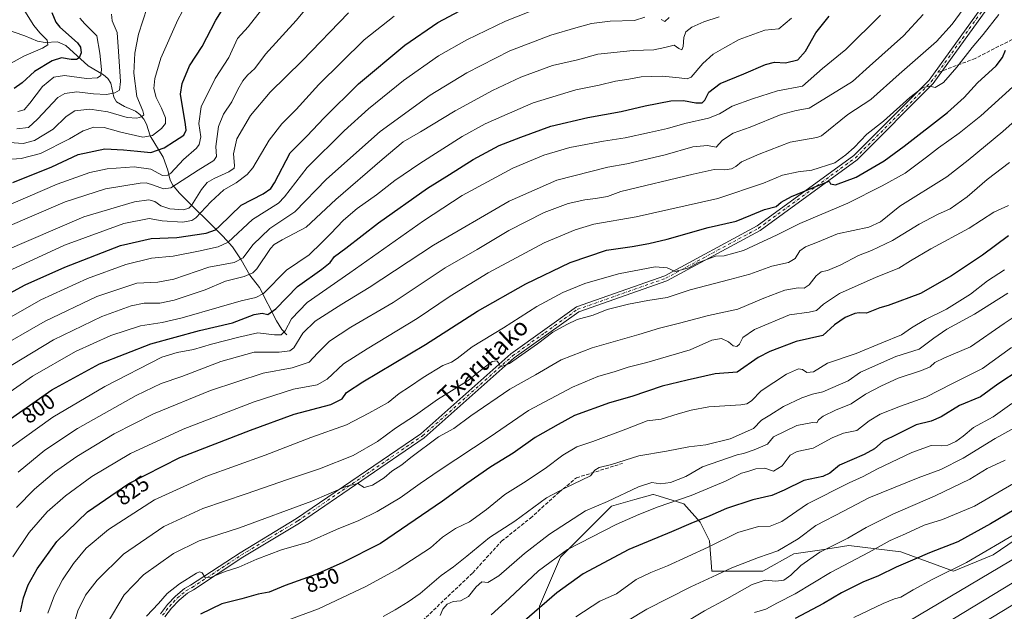
# Model space of a CAD drawing. Units: metres. Extents: x 606835 to 610264, y 4768595 to 4770963.
# Drawn here: x 608840 to 609293, y 4770010 to 4770282 of the extents above; entities that cross this region are included whole.
import ezdxf
from ezdxf.enums import TextEntityAlignment as Align

# ---------------------------------------------------------------- set-up
doc = ezdxf.new("R2010")
doc.units = ezdxf.units.M
doc.header["$MEASUREMENT"] = 0
doc.linetypes.add('DGN Style 3', pattern=[2.307223458686699, 1.648016756204785, -0.6592067024819142])
doc.linetypes.add('DGN Style 4', pattern=[2.6384748266838614, 1.318413404963828, -0.6592067024819142, 0.001648016756204785, -0.6592067024819142])
for name, color, linetype, lineweight in [('Arbolado forestal CxS', 92, 'Continuous', 0), ('Corriente natural lineal', 142, 'Continuous', 13), ('Curva de nivel maestra', 30, 'Continuous', 30), ('Curva de nivel normal', 30, 'Continuous', 0), ('Pastizal CxS', 92, 'Continuous', 0), ('Pista pavimentada Cxs', 135, 'Continuous', 0), ('Pista pavimentada eje', 135, 'DGN Style 4', 0), ('Rótulo de curva de nivel directora', 7, 'Continuous', 0), ('Senda', 7, 'DGN Style 3', 0), ('Senda no paivmentada conexión', 7, 'DGN Style 3', 0), ('Texto cartográfico', 7, 'Continuous', 0)]:
    doc.layers.add(name, color=color, linetype=linetype, lineweight=lineweight)
doc.styles.add('Style-Arial', font='txt')

# ---------------------------------------------------------------- blocks, each defined once
blk = doc.blocks.new('*U5')
at = {"layer": 'Arbolado forestal CxS', "color": 92, "linetype": 'Continuous', "lineweight": 0}
blk.add_polyline3d([(609314.3095000006, 4770054.3687, 903.9165999999968), (609287.4096999997, 4770035.989499999, 905.4285999999993), (609269.2463999996, 4770028.505700001, 904.3494000000064), (609245.0301000001, 4770037.4619, 896.8793000000006), (609221.1688999999, 4770040.266100001, 890.359899999996), (609207.6734999996, 4770038.1997, 888.8295000000071), (609195.8753000004, 4770036.393300001, 885.7375999999931), (609181.6381000001, 4770028.506100001, 887.0755999999965), (609158.1341000004, 4770028.506100001, 882.9665999999999), (609157.0654999996, 4770042.404100001, 877.8562999999995), (609152.7926000003, 4770050.9573, 874.4416999999958), (609145.3136, 4770059.5101, 869.8151000000071), (609140.0528999995, 4770061.129899999, 868.3104000000021), (609132.4527000004, 4770063.469699999, 866.4709000000003), (609131.4249, 4770063.786499999, 866.2651000000042), (609131.1155000003, 4770063.7005, 866.2930000000052), (609122.8065, 4770061.391100001, 866.0626000000049), (609112.1939000003, 4770058.4417, 864.934699999998), (609088.6885000002, 4770034.920499999, 869.628800000006), (609079.0723000001, 4770012.4693, 873.8981000000058), (609079.0721000005, 4770003.9165, 876.3019999999962)], dxfattribs=at)

msp = doc.modelspace()

# ---------------------------------------------------------------- linework, layer by layer
at = {"layer": 'Arbolado forestal CxS', "color": 92, "linetype": 'Continuous', "lineweight": 0}
msp.add_polyline3d([(609314.3095000006, 4770054.3687, 903.9165999999968), (609287.4096999997, 4770035.989499999, 905.4285999999993), (609269.2463999996, 4770028.505700001, 904.3494000000064), (609245.0301000001, 4770037.4619, 896.8793000000006), (609221.1688999999, 4770040.266100001, 890.359899999996), (609207.6734999996, 4770038.1997, 888.8295000000071), (609195.8753000004, 4770036.393300001, 885.7375999999931), (609181.6381000001, 4770028.506100001, 887.0755999999965), (609158.1341000004, 4770028.506100001, 882.9665999999999), (609157.0654999996, 4770042.404100001, 877.8562999999995), (609152.7926000003, 4770050.9573, 874.4416999999958), (609145.3136, 4770059.5101, 869.8151000000071), (609140.0528999995, 4770061.129899999, 868.3104000000021), (609132.4527000004, 4770063.469699999, 866.4709000000003), (609131.4249, 4770063.786499999, 866.2651000000042), (609131.1155000003, 4770063.7005, 866.2930000000052), (609122.8065, 4770061.391100001, 866.0626000000049), (609112.1939000003, 4770058.4417, 864.934699999998), (609088.6885000002, 4770034.920499999, 869.628800000006), (609079.0723000001, 4770012.4693, 873.8981000000058), (609079.0721000005, 4770003.9165, 876.3019999999962)], dxfattribs=at)
at = {"layer": 'Corriente natural lineal', "color": 142, "linetype": 'Continuous', "lineweight": 13}
msp.add_polyline3d([(608963.0000999998, 4770137.0001, 804.983600000007), (608960.8025000002, 4770139.4867, 803.5084000000061), (608958.3158999998, 4770143.490900001, 800.5647999999928), (608950.4665000001, 4770158.779100001, 792.022100000002), (608946.0519000003, 4770164.492900001, 788.6784999999945), (608942.0383000001, 4770171.544500001, 784.2425999999978), (608938.0257000001, 4770177.5393, 780.0391999999993), (608933.6936999997, 4770182.344699999, 776.3954999999987), (608913.6111000003, 4770202.3103, 758.6566000000021), (608910.6183000002, 4770205.7849, 756.4805000000051), (608909.4281000001, 4770208.1775, 755.1650999999983), (608908.3696999997, 4770212.7393, 752.6199000000051), (608906.3044999996, 4770218.713500001, 749.5200000000042), (608900.1948999995, 4770228.572699999, 743.3417999999947), (608898.5756999999, 4770233.864499999, 740.9780000000028), (608897.3563000001, 4770236.2291, 740.0681000000042), (608895.5806999998, 4770238.225500001, 739.2281999999979), (608893.4781, 4770239.865900001, 738.4094999999944), (608888.4293000001, 4770241.921700001, 735.9835000000021), (608884.8211000003, 4770244.174100001, 734.9621999999946), (608883.5513000004, 4770246.2927, 733.8395000000019), (608882.1781000001, 4770252.626499999, 732.0632000000041), (608880.7575000003, 4770254.7645, 731.8087999999989), (608878.7960999999, 4770256.456900001, 730.804099999994), (608871.8073000005, 4770260.6119, 727.1741000000038), (608861.5484999996, 4770270.011700001, 722.8018000000012), (608857.7346999999, 4770271.660499999, 721.8396999999969), (608852.0083, 4770271.338099999, 719.7339999999967), (608848.4672999998, 4770271.973900001, 718.3910000000033), (608842.7572999997, 4770274.3717, 716.5476999999955), (608833.2915000003, 4770277.7009, 711.2510000000038)], dxfattribs=at)
at = {"layer": 'Curva de nivel maestra', "color": 30, "linetype": 'Continuous', "lineweight": 30, "flags": 128}
for points, elevation in [([(608837.2199999997, 4770207.0701), (608855.0300000003, 4770214.200099999), (608867.1500000004, 4770219.9101), (608879.4800000006, 4770222.5801), (608888.0300000003, 4770222.110099999), (608894.4699999997, 4770221.420100001), (608900.6299999999, 4770220.8101), (608906.75, 4770222.960100001), (608911.4000000004, 4770226.0801), (608915.79, 4770228.860099999), (608916.8600000005, 4770231.170100001), (608916.4900000002, 4770233.6501), (608914.1900000004, 4770247.620100001), (608914.9100000003, 4770252.530099999), (608918.3899999997, 4770260.630100001), (608924.2000000002, 4770269.550100001), (608930.3700000001, 4770281.5801), (608936.9199999999, 4770292.030099999)], 749.9999999999999), ([(608828.54, 4770152.390100001), (608842.7999999998, 4770159.9801), (608861.0999999996, 4770168.210100001), (608886.7100000001, 4770178.1601), (608900.6500000004, 4770181.360099999), (608912.5300000003, 4770181.780099999), (608926.0199999996, 4770183.7601), (608930.2199999997, 4770185.270099999), (608932.0800000001, 4770187.020099999), (608941.9900000002, 4770196.640100001), (608952.1799999997, 4770201.850099999), (608955.7100000001, 4770204.3301), (608957.2999999998, 4770206.970100001), (608964.4800000006, 4770220.6601), (608972.1699999999, 4770228.390100001), (608980.1699999999, 4770236.800100001), (608995.9699999997, 4770252.460100001), (609017.1399999997, 4770270.110099999), (609032.3499999996, 4770280.5801), (609049.9199999999, 4770289.960100001)], 775), ([(608833.0099999999, 4770096.380100001), (608855.0800000001, 4770111.860099999), (608876.9199999999, 4770123.7501), (608900.5099999999, 4770132.9101), (608922.8399999999, 4770139.0001), (608938.0199999996, 4770142.640100001), (608948.0499999998, 4770146.4101), (608951.7000000002, 4770147.020099999), (608954.3499999996, 4770146.370100001), (608957.9900000002, 4770148.960100001), (608967.8499999996, 4770159.300100001), (608979.0999999996, 4770167.1801), (608982.9699999997, 4770170.360099999), (608984.9299999997, 4770173.0701), (608990.1699999999, 4770176.9001), (609005.0499999998, 4770188.5601), (609027.7000000002, 4770204.4801), (609037.7100000001, 4770210.7401), (609048.6100000005, 4770217.620100001), (609060.5, 4770224.110099999), (609070.5300000003, 4770227.880100001), (609084.1900000004, 4770232.870100001), (609101.2000000002, 4770236.880100001), (609116.6399999997, 4770239.670100001), (609127.54, 4770242.2301), (609139.4400000004, 4770244.620100001), (609145.1600000003, 4770244.800100001), (609150.7999999998, 4770243.640100001), (609153.7000000002, 4770243.670100001), (609154.9600000001, 4770244.8201), (609156.9000000004, 4770248.5001), (609162.0599999996, 4770252.5001), (609172.8799999999, 4770256.920100001), (609182.9000000004, 4770261.3201), (609187.0300000003, 4770262.270099999), (609192.0499999998, 4770261.9801), (609197.75, 4770263.4301), (609201.2100000001, 4770267.340100001), (609205.9000000004, 4770275.840100001), (609212.0599999996, 4770283.5001)], 800), ([(608855.1600000003, 4770285.220100001), (608856.9699999997, 4770280.710100001), (608858.8300000001, 4770278.4801), (608866.8899999997, 4770271.1801), (608868.2000000002, 4770269.270099999), (608868.54, 4770266.5601), (608867.6600000003, 4770264.380100001), (608866.3799999999, 4770263.5701), (608863.9299999997, 4770263.620100001), (608859.4800000006, 4770264.2601), (608855.2199999997, 4770262.950099999), (608847.1399999997, 4770258.100099999), (608841.5199999996, 4770252.790100001), (608837.7800000003, 4770250.2401)], 724.9999999999999), ([(608840.7300000006, 4770009.880100001), (608842.0599999996, 4770016.210100001), (608844.2400000002, 4770022.200099999), (608848.3099999996, 4770029.540100001), (608857.3200000003, 4770042.1601), (608871.5199999996, 4770055.690099999), (608890.5199999996, 4770068.770099999), (608913.8399999999, 4770080.6601), (608946.2999999998, 4770093.270099999), (608966.3399999999, 4770100.6501), (608983.29, 4770105.040100001), (608988.5, 4770107.6801), (608990.4600000001, 4770110.5701), (608997.9900000002, 4770115.5001), (609026.6299999999, 4770132.5801), (609050.5599999996, 4770147.9001), (609072.8200000003, 4770160.5601), (609093.1500000004, 4770170.2601), (609109.8099999996, 4770175.9301), (609121.6699999999, 4770177.5801), (609129.2400000002, 4770179.100099999), (609137.6699999999, 4770181.090100001), (609156.4699999997, 4770186.4101), (609169.3600000005, 4770189.2401), (609176.0499999998, 4770192.120100001), (609182.3600000005, 4770194.6801), (609187.7000000002, 4770196.0001), (609189.9900000002, 4770198.020099999), (609194.7300000006, 4770200.670100001), (609207.7300000006, 4770205.9801), (609212.1399999997, 4770207.690099999), (609212.6799999997, 4770206.4001), (609214.9400000004, 4770206.0001), (609224.4400000004, 4770209.5601), (609237.4100000003, 4770216.960100001), (609246.4600000001, 4770223.8101), (609266.3600000005, 4770239.220100001), (609274.1299999999, 4770246.170100001), (609280.2000000002, 4770252.780099999), (609288.7800000003, 4770260.600099999), (609291.6799999997, 4770264.450099999), (609293.0099999999, 4770267.800100001)], 825), ([(609294.4500000002, 4770182.5701), (609282.4699999997, 4770173.6601), (609268.2000000002, 4770164.120100001), (609253.9699999997, 4770155.9901), (609239.2599999999, 4770150.600099999), (609235.3700000001, 4770149.4901), (609229.3099999996, 4770147.020099999), (609225.9400000004, 4770147.1801), (609223.8200000003, 4770146.950099999), (609219.3899999997, 4770144.9801), (609214.5800000001, 4770141.620100001), (609209.1299999999, 4770136.840100001), (609196.8700000001, 4770133.970100001), (609184.7699999996, 4770129.470100001), (609179.4100000003, 4770126.630100001), (609169.8700000001, 4770119.860099999), (609159.7400000002, 4770119.200099999), (609146.8700000001, 4770116.280099999), (609135.4100000003, 4770113.440099999), (609121.4800000006, 4770108.7601), (609111.1500000004, 4770105.8201), (609095.1600000003, 4770100.0601), (609087.5700000003, 4770095.860099999), (609077.1100000005, 4770089.860099999), (609066.9600000001, 4770082.6601), (609056.7599999999, 4770076.440099999), (609045.7000000002, 4770068.8101), (609034.4900000002, 4770060.620100001), (609006.0499999998, 4770041.220100001), (608988.5, 4770032.340100001), (608976.29, 4770027.0001), (608962.3099999996, 4770021.9101), (608954.8399999999, 4770018.800100001), (608949.8399999999, 4770017.920100001), (608942.3600000005, 4770015.850099999), (608933.1799999997, 4770013.440099999), (608923.3700000001, 4770008.800100001)], 850), ([(609299.8499999996, 4770121.1801), (609289.5499999998, 4770114.370100001), (609281.6399999997, 4770108.640100001), (609271.8799999999, 4770104.640100001), (609263.5199999996, 4770099.380100001), (609258.9299999997, 4770097.4101), (609251.9900000002, 4770095.6601), (609243.1299999999, 4770091.290100001), (609236.8300000001, 4770088.280099999), (609232.9299999997, 4770084.7301), (609228.1600000003, 4770082.0701), (609216.7999999998, 4770077.1801), (609212.4699999997, 4770073.530099999), (609209.1399999997, 4770071.920100001), (609200.4699999997, 4770070.170100001), (609191.4699999997, 4770065.640100001), (609185.7599999999, 4770063.3201), (609177.0599999996, 4770061.3101), (609164.8700000001, 4770057.300100001), (609157.3399999999, 4770053.9901), (609148.5800000001, 4770050.4301), (609139.6799999997, 4770046.620100001), (609120.1500000004, 4770038.420100001), (609099.1799999997, 4770027.280099999), (609086.9500000002, 4770018.540100001), (609072.1900000004, 4770005.6501)], 875), ([(609297.04, 4770056.7401), (609286.2100000001, 4770050.200099999), (609271.1200000001, 4770042.020099999), (609258.1299999999, 4770036.9001), (609251.4600000001, 4770033.960100001), (609242.79, 4770030.340100001), (609234.79, 4770026.4101), (609227.5099999999, 4770023.470100001), (609217.7300000006, 4770018.540100001), (609209.4299999997, 4770013.6801), (609196.5300000003, 4770006.710100001)], 900)]:
    msp.add_lwpolyline(points, dxfattribs=dict(at, elevation=elevation))
at = {"layer": 'Curva de nivel normal', "color": 30, "linetype": 'Continuous', "lineweight": 0, "flags": 128}
for points, elevation in [([(608984.6100000005, 4770302.289999999), (608967.2800000003, 4770281.49), (608953.2800000003, 4770265.939999999), (608948.29, 4770259.42), (608944.9100000003, 4770256.380000001), (608942.79, 4770253.84), (608940.5300000003, 4770249.76), (608937.8300000001, 4770244.15), (608934.0099999999, 4770238.5), (608931.6600000003, 4770232.84), (608930.4600000001, 4770223.58), (608930.7199999997, 4770219.029999999), (608929.4400000004, 4770217.220000001), (608922.2599999999, 4770212.689999999), (608909.7599999999, 4770204.640000001), (608906.3600000005, 4770204.189999999), (608901.7400000002, 4770205.880000001), (608898.4699999997, 4770206.880000001), (608895.6200000001, 4770206.75), (608879.7300000006, 4770204.220000001), (608861.2400000002, 4770198.24), (608833.8600000005, 4770186.33)], 760), ([(608836.79, 4770217.810000001), (608840.9500000002, 4770218.08), (608849.9199999999, 4770220.310000001), (608863.1699999999, 4770227.100000001), (608869.5199999996, 4770230.800000001), (608874.3200000003, 4770232.439999999), (608879.0800000001, 4770232.33), (608886.7699999996, 4770230.109999999), (608896.8200000003, 4770227.859999999), (608901.3899999997, 4770228.680000001), (608905.4199999999, 4770231.84), (608907.3399999999, 4770234.17), (608907.2300000006, 4770236.689999999), (608905.4400000004, 4770241.26), (608902.9900000002, 4770246.109999999), (608901.9500000002, 4770250.189999999), (608902.3600000005, 4770254.84), (608905.1500000004, 4770264.17), (608912.8899999997, 4770281.83), (608922.9400000004, 4770300.359999999)], 745), ([(608824.4400000004, 4770138.680000001), (608850.1200000001, 4770153.17), (608871.4100000003, 4770162.949999999), (608889.1399999997, 4770169.380000001), (608900.8499999996, 4770172.24), (608910.8399999999, 4770173.140000001), (608922.4800000006, 4770175.439999999), (608931.54, 4770177.480000001), (608936.04, 4770179.609999999), (608947.3300000001, 4770190.100000001), (608959.2199999997, 4770197.600000001), (608961.9900000002, 4770200.430000001), (608972.29, 4770213.92), (608989.3600000005, 4770230.720000001), (609000.5899999999, 4770240.850000001), (609016.5700000003, 4770253.890000001), (609032.7000000002, 4770265.180000001), (609045.75, 4770272.67), (609063.5, 4770281.17), (609095.2699999996, 4770293.850000001)], 780), ([(608838.9199999999, 4770057.779999999), (608847.2100000001, 4770066.109999999), (608856.2999999998, 4770073.92), (608866.6100000005, 4770081.220000001), (608883.7000000002, 4770091.539999999), (608901.8300000001, 4770100.82), (608928.0099999999, 4770111.480000001), (608952.0899999999, 4770119.52), (608965.4600000001, 4770121.970000001), (608973.2400000002, 4770124.480000001), (608977.0499999998, 4770128.699999999), (608982.5499999998, 4770134.15), (608992.4299999997, 4770140.560000001), (609011.8399999999, 4770151.939999999), (609035.75, 4770167.779999999), (609050.4000000004, 4770176.220000001), (609065.0499999998, 4770184.980000001), (609081.1600000003, 4770193.33), (609092.1500000004, 4770197.359999999), (609099.8099999996, 4770199.119999999), (609104.8099999996, 4770199.77), (609110.2699999996, 4770200.630000001), (609116.4800000006, 4770202.92), (609149.6699999999, 4770210.82), (609159.2400000002, 4770212.99), (609164.1699999999, 4770212.949999999), (609167.2999999998, 4770213.32), (609169.2000000002, 4770214.42), (609171.8600000005, 4770216.609999999), (609179.8700000001, 4770220.02), (609194.1399999997, 4770225.640000001), (609206.4800000006, 4770227.720000001), (609208.6200000001, 4770228.430000001), (609220.5899999999, 4770238.24), (609231.2699999996, 4770245.17), (609244.2400000002, 4770256.800000001), (609261.3399999999, 4770271.890000001), (609268.6500000004, 4770279.77), (609277.4600000001, 4770292.09)], 815), ([(608835.6299999999, 4770225.380000001), (608841.9900000002, 4770225.039999999), (608847.1200000001, 4770226.42), (608855.7100000001, 4770231.58), (608861.7199999997, 4770237.380000001), (608865.6799999997, 4770239.980000001), (608872.54, 4770240.689999999), (608880.75, 4770239.539999999), (608889.6200000001, 4770236.99), (608894.2100000001, 4770236.600000001), (608896.3399999999, 4770237.25), (608897.3200000003, 4770238.16), (608896.8399999999, 4770240), (608894.1799999997, 4770246.5), (608892.6900000004, 4770257.34), (608893.1600000003, 4770266.5), (608894.9299999997, 4770275.210000001), (608898.8399999999, 4770287.470000001)], 740), ([(609161.5199999996, 4770283.220000001), (609154.5700000003, 4770280.890000001), (609149.0599999996, 4770278.430000001), (609146.29, 4770276.199999999), (609145.3899999997, 4770273.600000001), (609145.0199999996, 4770269.5), (609144.3600000005, 4770267.970000001), (609143.0800000001, 4770268.57), (609140.8300000001, 4770270.189999999), (609136.5499999998, 4770269.039999999), (609131.5, 4770267.980000001), (609122.1500000004, 4770267.689999999), (609105.8899999997, 4770265.970000001), (609096.4800000006, 4770263.350000001), (609085.0800000001, 4770260.76), (609070.5, 4770255.470000001), (609057.4500000002, 4770249.359999999), (609040.3099999996, 4770239.960000001), (609024.4199999999, 4770230.310000001), (609016.4000000004, 4770225.699999999), (609006.8099999996, 4770217.67), (608985.5, 4770199.199999999), (608971.9100000003, 4770186.5), (608960.8200000003, 4770180.779999999), (608957.1299999999, 4770178.58), (608955.5899999999, 4770176.689999999), (608949.1799999997, 4770167.439999999), (608947.3399999999, 4770165.539999999), (608943.4699999997, 4770163.84), (608934.8600000005, 4770161.789999999), (608925.54, 4770157.82), (608911.25, 4770152.970000001), (608904.75, 4770151.67), (608897.54, 4770151.66), (608891.4800000006, 4770150.33), (608878.0099999999, 4770145.449999999), (608855.9400000004, 4770134.82), (608826.8600000005, 4770117.350000001)], 790), ([(609127.4600000001, 4770283.08), (609122.7199999997, 4770281.529999999), (609111.5199999996, 4770281.189999999), (609102.9600000001, 4770280.17), (609095.7100000001, 4770278.07), (609084.2699999996, 4770274.779999999), (609065.3899999997, 4770267.539999999), (609045.6600000003, 4770257.4), (609028.8200000003, 4770247.140000001), (609005.8300000001, 4770230.430000001), (608981.2000000002, 4770208.630000001), (608966.6399999997, 4770193.640000001), (608955.2100000001, 4770185.850000001), (608947.4299999997, 4770178.390000001), (608942.9100000003, 4770172.390000001), (608938.8399999999, 4770170.359999999), (608927.1799999997, 4770168.100000001), (608911.1799999997, 4770162.609999999), (608903.7599999999, 4770161.25), (608894.1600000003, 4770160.880000001), (608875.7100000001, 4770154.730000001), (608851.9800000006, 4770143.32), (608828.4500000002, 4770129.92)], 785), ([(608951.4400000004, 4770286.359999999), (608945.2300000006, 4770278.640000001), (608940.4400000004, 4770273.17), (608936.3399999999, 4770264.5), (608930.1699999999, 4770254.84), (608923.7000000002, 4770241.84), (608922.5899999999, 4770234.100000001), (608923.54, 4770228), (608922.75, 4770224.460000001), (608921.5999999996, 4770222.83), (608915.5899999999, 4770217.600000001), (608909.7300000006, 4770211.41), (608908.4000000004, 4770210.369999999), (608905.9400000004, 4770210.350000001), (608900.5099999999, 4770213.140000001), (608892.8399999999, 4770214.289999999), (608880.5199999996, 4770213.310000001), (608872.5199999996, 4770211.640000001), (608857.5199999996, 4770206.34), (608829.3899999997, 4770194.189999999)], 755), ([(608991.2800000003, 4770285.060000001), (608970.04, 4770262.980000001), (608955.3399999999, 4770248.5), (608946.3499999996, 4770237.84), (608940, 4770227.17), (608938.5199999996, 4770220.17), (608939.0599999996, 4770214.84), (608938.7599999999, 4770213.699999999), (608936.4500000002, 4770211.92), (608929.7000000002, 4770208.970000001), (608926.5099999999, 4770207.109999999), (608923.8399999999, 4770203.779999999), (608919.2000000002, 4770196.539999999), (608918.0599999996, 4770195.220000001), (608915.6100000005, 4770194.5), (608909.2599999999, 4770194.92), (608905.0999999996, 4770196.33), (608902.4299999997, 4770198.26), (608899.5899999999, 4770199.15), (608893.0300000003, 4770198.189999999), (608869.8499999996, 4770191.279999999), (608832.5, 4770175.220000001)], 765), ([(608834.7000000002, 4770260.890000001), (608842.25, 4770265.130000001), (608850.8399999999, 4770268.810000001), (608853.3200000003, 4770270.369999999), (608853.0199999996, 4770272.5), (608849.5700000003, 4770275.84), (608846.8600000005, 4770279.17), (608842.7599999999, 4770285.75)], 720), ([(608836.5199999996, 4770085.58), (608855.54, 4770099.220000001), (608879.4900000002, 4770113.33), (608905.5800000001, 4770126.75), (608912.5999999996, 4770128.91), (608920.0999999996, 4770130.27), (608928.3799999999, 4770132.730000001), (608941.0199999996, 4770136.029999999), (608949.6500000004, 4770138.060000001), (608957.29, 4770137.01), (608960.4600000001, 4770137.02), (608962.3200000003, 4770138.99), (608965.1200000001, 4770144.460000001), (608972.3499999996, 4770151.92), (608991.9000000004, 4770165.51), (609025.7800000003, 4770189.449999999), (609043.5599999996, 4770201.07), (609066.7699999996, 4770213.58), (609081.1200000001, 4770219.66), (609093.04, 4770223.17), (609108.4600000001, 4770225.980000001), (609118.4199999999, 4770227.539999999), (609129.5499999998, 4770230.100000001), (609137.8099999996, 4770231.859999999), (609145.7300000006, 4770234.100000001), (609156.6100000005, 4770236.57), (609161.7300000006, 4770238.66), (609167.4699999997, 4770242.189999999), (609176.8200000003, 4770245.49), (609188.3499999996, 4770249.100000001), (609199.8300000001, 4770251.359999999), (609209.0099999999, 4770259.390000001), (609219.7300000006, 4770268.100000001), (609235.7400000002, 4770283.91)], 805), ([(608836.7999999998, 4770167.140000001), (608860.9199999999, 4770178.220000001), (608888.1799999997, 4770188.220000001), (608899.8399999999, 4770190.470000001), (608905.8399999999, 4770189.5), (608915.1799999997, 4770188.880000001), (608919.3200000003, 4770189.539999999), (608921.1799999997, 4770190.800000001), (608928.1500000004, 4770198.130000001), (608934.1600000003, 4770203.619999999), (608939.7100000001, 4770206.850000001), (608944.7699999996, 4770210.699999999), (608947.4800000006, 4770213.84), (608954.8499999996, 4770226.5), (608960.7199999997, 4770234.01), (608967.3399999999, 4770240.52), (608977.7000000002, 4770252.01), (608998.5, 4770272.539999999), (609012.3399999999, 4770283.4)], 770), ([(608837.1900000004, 4770035.08), (608844.6399999997, 4770046.26), (608853.0199999996, 4770055.710000001), (608861.3099999996, 4770063.100000001), (608873.5199999996, 4770071.949999999), (608891.1799999997, 4770082.600000001), (608915.4600000001, 4770093.74), (608947.9800000006, 4770106.350000001), (608966.1399999997, 4770112.050000001), (608976.9100000003, 4770114.180000001), (608981.5199999996, 4770116.699999999), (608989.0300000003, 4770123.800000001), (608999.9500000002, 4770130.58), (609022.9400000004, 4770144.529999999), (609038.0199999996, 4770154.810000001), (609055.4900000002, 4770165.51), (609081.1600000003, 4770179.390000001), (609095.4800000006, 4770185.34), (609104.0800000001, 4770187.99), (609123.5, 4770191.26), (609161.0199999996, 4770199.65), (609181.8799999999, 4770206.76), (609190.6699999999, 4770210.480000001), (609197.7999999998, 4770212), (609204.1399999997, 4770212.720000001), (609214.6699999999, 4770216.100000001), (609219.7000000002, 4770219.83), (609223.5499999998, 4770223.17), (609229.4600000001, 4770229.33), (609237.0599999996, 4770235.16), (609249.1399999997, 4770246.130000001), (609255.0800000001, 4770250.630000001), (609258.2599999999, 4770251.369999999), (609260.7400000002, 4770250.77), (609264.5899999999, 4770253.039999999), (609270.7400000002, 4770259.99), (609277.7999999998, 4770269.039999999), (609282.8399999999, 4770275), (609290.0700000003, 4770284.180000001)], 820), ([(608838.9500000002, 4770231.640000001), (608844.3700000001, 4770232.369999999), (608848.4400000004, 4770236.199999999), (608857.9199999999, 4770246.130000001), (608861.0099999999, 4770247.930000001), (608866.5199999996, 4770248.710000001), (608874.1900000004, 4770247.779999999), (608880.1299999999, 4770247.470000001), (608883.9699999997, 4770248.26), (608886.2000000002, 4770249.52), (608886.5999999996, 4770253.49), (608885.7599999999, 4770267.199999999), (608885.1399999997, 4770275.939999999), (608882.7599999999, 4770281.279999999), (608882.5300000003, 4770284.439999999)], 735), ([(609255.3300000001, 4770284.199999999), (609246.2999999998, 4770274.5), (609230.5800000001, 4770260.5), (609222.8099999996, 4770253.5), (609211.7000000002, 4770246.5), (609202.9600000001, 4770241.199999999), (609196.9400000004, 4770240.180000001), (609190.0199999996, 4770238.289999999), (609175.8099999996, 4770232.5), (609167.9600000001, 4770229.779999999), (609163.04, 4770226.49), (609160.1399999997, 4770223.27), (609156.1399999997, 4770224.01), (609149.4800000006, 4770223.439999999), (609136.8099999996, 4770219.75), (609119.1500000004, 4770215.689999999), (609110.4800000006, 4770214.130000001), (609102.6100000005, 4770212.109999999), (609086.9900000002, 4770208.16), (609065.0899999999, 4770198.439999999), (609030.3899999997, 4770178.210000001), (609000.8600000005, 4770158.82), (608988.29, 4770151.09), (608976.0199999996, 4770143.289999999), (608970.4100000003, 4770137.850000001), (608966.1699999999, 4770131.039999999), (608964.3600000005, 4770129.800000001), (608959.4900000002, 4770129.180000001), (608948.0300000003, 4770129.15), (608932.75, 4770124.880000001), (608914.8399999999, 4770117.980000001), (608905.29, 4770114.699999999), (608893.8300000001, 4770109.210000001), (608866.9100000003, 4770093.99), (608851.8499999996, 4770084.039999999), (608839.5800000001, 4770074.02)], 810), ([(609138.6100000005, 4770282.930000001), (609136.6900000004, 4770281.08), (609134.8600000005, 4770281.939999999)], 785), ([(609194.7300000006, 4770282.57), (609189.0099999999, 4770277.630000001), (609182.5800000001, 4770277.109999999), (609170.8300000001, 4770272.689999999), (609164.2300000006, 4770269.01), (609158.7999999998, 4770266.029999999), (609154.1399999997, 4770261.699999999), (609148.6399999997, 4770255.4), (609146.8499999996, 4770254.680000001), (609143.1299999999, 4770255.07), (609135.5700000003, 4770255.84), (609125.7999999998, 4770255.529999999), (609120.0999999996, 4770254.59), (609113.9600000001, 4770253.619999999), (609106.4299999997, 4770251.83), (609095.8200000003, 4770249.58), (609076.1600000003, 4770243.619999999), (609061.8200000003, 4770237.32), (609054.1600000003, 4770233.939999999), (609043.6200000001, 4770228.140000001), (609024.0300000003, 4770215.82), (609012.6299999999, 4770207.99), (609004.1699999999, 4770201.350000001), (608995.3099999996, 4770195.140000001), (608989.0599999996, 4770189.689999999), (608983.1299999999, 4770183.449999999), (608979.1299999999, 4770179.49), (608973.3200000003, 4770173.82), (608962.8399999999, 4770166.74), (608952.3200000003, 4770156.02), (608948.7800000003, 4770154.17), (608942.1100000005, 4770152.74), (608931.9500000002, 4770149.810000001), (608915.0199999996, 4770144.83), (608905.7999999998, 4770142.76), (608895.8399999999, 4770141.180000001), (608882.2100000001, 4770136.779999999), (608865.9400000004, 4770129.439999999), (608846.2100000001, 4770118.100000001), (608824.5300000003, 4770102.99)], 795), ([(608839.4699999997, 4770239.680000001), (608842.3799999999, 4770240.390000001), (608845.04, 4770243.5), (608850.8399999999, 4770251.15), (608856.0499999998, 4770255.52), (608860.9500000002, 4770256.25), (608871.0099999999, 4770254.82), (608876.0800000001, 4770255.130000001), (608877.6600000003, 4770256.26), (608877.8799999999, 4770258.980000001), (608877.1399999997, 4770266.460000001), (608875.7599999999, 4770274.41), (608870.2100000001, 4770279.949999999), (608868.0199999996, 4770282.58)], 729.9999999999999), ([(609321.3200000003, 4770256.880000001), (609291.8499999996, 4770230.539999999), (609275.9500000002, 4770217.279999999), (609266.1299999999, 4770209.680000001), (609244.5599999996, 4770196.17), (609235.6500000004, 4770188.960000001), (609230.2400000002, 4770186.52), (609215.9400000004, 4770183.49), (609206.7300000006, 4770179.66), (609201.1900000004, 4770177.439999999), (609198.6799999997, 4770175.630000001), (609196.5199999996, 4770172.220000001), (609193.4699999997, 4770170.25), (609185.7999999998, 4770168.65), (609175.6799999997, 4770164.930000001), (609166.5, 4770162.550000001), (609148.3099999996, 4770157.680000001), (609137.6900000004, 4770154.199999999), (609128.7400000002, 4770152.859999999), (609119.8799999999, 4770151.230000001), (609110.0999999996, 4770148.65), (609103.6799999997, 4770146.119999999), (609096.3200000003, 4770144.15), (609091.5999999996, 4770141.84), (609085.1100000005, 4770138.230000001), (609078.1399999997, 4770132.939999999), (609065.2400000002, 4770123.91), (609061.1500000004, 4770122.439999999), (609060.4199999999, 4770124.029999999), (609059.4000000004, 4770125.100000001), (609057.3300000001, 4770124.850000001), (609053.4299999997, 4770121.84), (609046.3399999999, 4770116.109999999), (609032.1600000003, 4770107.430000001), (609022.1600000003, 4770100.199999999), (609012.9400000004, 4770094.26), (609004.5899999999, 4770088.140000001), (608993.4199999999, 4770081.689999999), (608978.0899999999, 4770075.550000001), (608963.3200000003, 4770070.67), (608944.4000000004, 4770064.029999999), (608924.4900000002, 4770057.359999999), (608906.4800000006, 4770049.07), (608887.9600000001, 4770036.279999999), (608875.8499999996, 4770024.34), (608870.5599999996, 4770017.439999999), (608866.9800000006, 4770010.279999999), (608864.7199999997, 4770002.449999999)], 835), ([(609296.4500000002, 4770251.060000001), (609281.79, 4770237.699999999), (609271.8399999999, 4770229.67), (609262.3200000003, 4770223.050000001), (609256.8399999999, 4770218.640000001), (609246.9199999999, 4770211.42), (609236.3799999999, 4770205.59), (609220.6600000003, 4770197.619999999), (609198.6799999997, 4770188.289999999), (609188.2599999999, 4770183.01), (609172.7100000001, 4770175.850000001), (609163.8899999997, 4770173.32), (609159.9000000004, 4770173.199999999), (609151.7199999997, 4770170.08), (609147.6200000001, 4770167.930000001), (609141.3300000001, 4770166.199999999), (609137.6900000004, 4770167.84), (609132.25, 4770168.300000001), (609115.3200000003, 4770165.16), (609099.9299999997, 4770160.600000001), (609089.8399999999, 4770156.460000001), (609077.8200000003, 4770150.15), (609062.4900000002, 4770140.26), (609048.1600000003, 4770131.49), (609041.2000000002, 4770126.16), (609038.6100000005, 4770124.57), (609034.6200000001, 4770123.039999999), (609025.5599999996, 4770117.529999999), (609019.3600000005, 4770113.210000001), (609014.6299999999, 4770110.060000001), (609009.5, 4770105.980000001), (609000.7400000002, 4770101.060000001), (608990.4699999997, 4770095.680000001), (608974.1200000001, 4770089.880000001), (608953, 4770081.82), (608925.8799999999, 4770071.92), (608902.1799999997, 4770061.24), (608881.1799999997, 4770047.720000001), (608870.9400000004, 4770039.02), (608865.04, 4770031.99), (608859.9400000004, 4770024.52), (608856.3099999996, 4770017.5), (608853.1900000004, 4770009.27)], 830), ([(609294.8499999996, 4770216.25), (609284.6500000004, 4770208.359999999), (609275.4100000003, 4770200.51), (609267.6299999999, 4770194.939999999), (609261.8799999999, 4770192.300000001), (609253.4600000001, 4770187.84), (609241.1299999999, 4770180.480000001), (609231.4600000001, 4770175.84), (609225.5300000003, 4770173.449999999), (609217.4400000004, 4770169.17), (609211.3200000003, 4770166.699999999), (609208.4699999997, 4770165.99), (609206.1299999999, 4770164.16), (609202.8399999999, 4770160.08), (609200.6100000005, 4770158.5), (609197.8300000001, 4770158.689999999), (609191.7800000003, 4770157.630000001), (609182.1100000005, 4770153.880000001), (609170.0999999996, 4770148.84), (609156.6200000001, 4770145.949999999), (609143.3700000001, 4770142.359999999), (609134.1900000004, 4770140.130000001), (609124.6299999999, 4770137.24), (609103.2599999999, 4770131.16), (609088.9500000002, 4770125.539999999), (609077.2000000002, 4770118.640000001), (609065.4600000001, 4770112.07), (609047.5, 4770099.930000001), (609039.6799999997, 4770094.08), (609032.6900000004, 4770090.180000001), (609019.9699999997, 4770080.730000001), (609015.9100000003, 4770077.350000001), (609011.1699999999, 4770074.4), (609007.7100000001, 4770071.430000001), (609002.3399999999, 4770067.960000001), (608998.54, 4770066.91), (608995.7000000002, 4770068.83), (608990.0599999996, 4770067.460000001), (608974.5, 4770060.619999999), (608941.3600000005, 4770048.369999999), (608922.7599999999, 4770042.380000001), (608911, 4770036.58), (608897.2599999999, 4770026.850000001), (608888.3200000003, 4770017.689999999), (608880.5199999996, 4770004.42)], 840), ([(609294.4800000006, 4770196.539999999), (609287.7599999999, 4770193.359999999), (609276.4600000001, 4770186.02), (609258.79, 4770176.600000001), (609249.3799999999, 4770171), (609244.1500000004, 4770167.75), (609233.7199999997, 4770163.52), (609216.7999999998, 4770156.01), (609209.4699999997, 4770151.24), (609206.3300000001, 4770148.24), (609202.8600000005, 4770147.52), (609193.8399999999, 4770146.230000001), (609177.7400000002, 4770139.52), (609172.4400000004, 4770135.859999999), (609170.9000000004, 4770132.75), (609169.6900000004, 4770131.689999999), (609168.04, 4770132.09), (609165.8600000005, 4770133.850000001), (609162.6399999997, 4770135.449999999), (609158.2800000003, 4770134.609999999), (609148.2199999997, 4770130.26), (609128.3600000005, 4770124.310000001), (609119.8399999999, 4770122.189999999), (609113.8300000001, 4770120.24), (609105.9000000004, 4770117.92), (609094.29, 4770113.029999999), (609074.04, 4770102.359999999), (609056.3600000005, 4770090.189999999), (609033.0099999999, 4770074.75), (609024.3099999996, 4770068.83), (609015.1100000005, 4770062.230000001), (609004.4800000006, 4770055.92), (608996.0499999998, 4770051.800000001), (608985.9000000004, 4770047.66), (608972.8499999996, 4770041.810000001), (608960.5, 4770038.24), (608949.1799999997, 4770034.09), (608940.9299999997, 4770030.300000001), (608934.7000000002, 4770028.32), (608928.4600000001, 4770025.810000001), (608925.4800000006, 4770025.560000001), (608924.1399999997, 4770027.76), (608922.9800000006, 4770028.220000001), (608921.54, 4770027.59), (608913.6600000003, 4770022.630000001), (608908.0700000003, 4770018.17), (608904.0599999996, 4770013.720000001), (608898.5499999998, 4770007.84)], 845), ([(609529.25, 4770181.34), (609519.7800000003, 4770180.880000001), (609510.4400000004, 4770178.539999999), (609496.8200000003, 4770172.180000001), (609472.1600000003, 4770156.930000001), (609458.2800000003, 4770147.230000001), (609442.8099999996, 4770137.140000001), (609430.2800000003, 4770129.529999999), (609423.7599999999, 4770125.789999999), (609415.3799999999, 4770119.91), (609404.3200000003, 4770112.59), (609394.9199999999, 4770105.789999999), (609366.4400000004, 4770086.41), (609326.1200000001, 4770061.92), (609299.2000000002, 4770046.5), (609275.1799999997, 4770032.480000001), (609259.7100000001, 4770024.789999999), (609250.6200000001, 4770019.99), (609245.04, 4770016.619999999), (609242.1299999999, 4770015.84), (609236.8899999997, 4770013.699999999), (609223.3499999996, 4770007.17)], 905), ([(609292.54, 4770166.92), (609284.8099999996, 4770161.869999999), (609276.9800000006, 4770155.83), (609265.9800000006, 4770148.859999999), (609256.2800000003, 4770144.189999999), (609249.9500000002, 4770140.34), (609245.2800000003, 4770137.050000001), (609236.2599999999, 4770133.460000001), (609224.5099999999, 4770128.470000001), (609211.3399999999, 4770124.039999999), (609204.8799999999, 4770120.140000001), (609201.9000000004, 4770119.800000001), (609199.8700000001, 4770121.180000001), (609198.0199999996, 4770121.470000001), (609192.4699999997, 4770118.949999999), (609180.7999999998, 4770111.380000001), (609176.4699999997, 4770106.680000001), (609174.25, 4770105.369999999), (609171.4699999997, 4770104.980000001), (609156.7999999998, 4770103.970000001), (609148.7000000002, 4770102.41), (609142.7400000002, 4770100.789999999), (609135, 4770098.32), (609128.4800000006, 4770097.58), (609118.7100000001, 4770093.75), (609103.5599999996, 4770088.029999999), (609096.1799999997, 4770085.689999999), (609089.7999999998, 4770081.84), (609081.6600000003, 4770075.74), (609071.7100000001, 4770069.140000001), (609063.0800000001, 4770063.779999999), (609054.75, 4770056.810000001), (609046.8799999999, 4770051.230000001), (609040.4900000002, 4770048.09), (609034.4900000002, 4770044.17), (609028.9500000002, 4770039.199999999), (609014.0899999999, 4770029.51), (608999.3600000005, 4770021.390000001), (608977.6299999999, 4770011.15), (608958.8399999999, 4770004.33)], 855), ([(609536.8799999999, 4770167.560000001), (609520.9000000004, 4770167.99), (609512.4500000002, 4770166.480000001), (609506.9199999999, 4770165.84), (609502.8200000003, 4770164.789999999), (609495.2199999997, 4770160.539999999), (609481.8300000001, 4770150.609999999), (609472.0999999996, 4770144.17), (609463.0300000003, 4770139.100000001), (609454.5, 4770133.449999999), (609440.0300000003, 4770124.27), (609423.4299999997, 4770113.140000001), (609409.7699999996, 4770104.880000001), (609396.1799999997, 4770095.76), (609384.6299999999, 4770088.850000001), (609361.1699999999, 4770072.74), (609346.8899999997, 4770063.880000001), (609336.2199999997, 4770058.130000001), (609309.3099999996, 4770041.550000001), (609248.6100000005, 4770005.58)], 910), ([(609294.0999999996, 4770156.180000001), (609278.8899999997, 4770146.630000001), (609266.1500000004, 4770139.630000001), (609260.1299999999, 4770135.550000001), (609253.4600000001, 4770130.560000001), (609242.7699999996, 4770127.180000001), (609226.4400000004, 4770119.92), (609220.7999999998, 4770115.91), (609209.1699999999, 4770110.890000001), (609204.4800000006, 4770109.850000001), (609199.4699999997, 4770108.15), (609191.1399999997, 4770104.210000001), (609184.7999999998, 4770100.119999999), (609180.9400000004, 4770097.859999999), (609177.3399999999, 4770093.980000001), (609166.5999999996, 4770089.24), (609155.4600000001, 4770086.600000001), (609147.5999999996, 4770085.65), (609137.3399999999, 4770083.619999999), (609124.7400000002, 4770081.460000001), (609112.1600000003, 4770077.449999999), (609106.4500000002, 4770076.09), (609104.5, 4770074.84), (609102.4100000003, 4770072.359999999), (609090.6699999999, 4770066.630000001), (609082.2400000002, 4770062.180000001), (609067.7599999999, 4770051.49), (609056.1600000003, 4770044.029999999), (609045.6399999997, 4770035.32), (609039.5599999996, 4770030.529999999), (609033.9199999999, 4770026.58), (609024.2699999996, 4770018.17), (609018.7000000002, 4770014.41), (609012.8200000003, 4770010.680000001), (609007.2699999996, 4770007.699999999)], 860), ([(609308.1200000001, 4770152.630000001), (609292.4600000001, 4770142.310000001), (609276.9800000006, 4770131.619999999), (609265.0999999996, 4770126.560000001), (609260.6200000001, 4770124.32), (609258.4600000001, 4770122.32), (609254.4600000001, 4770120.689999999), (609243.79, 4770117.199999999), (609236.1299999999, 4770113.600000001), (609228.79, 4770109.869999999), (609222.1900000004, 4770105.380000001), (609215.0499999998, 4770102.430000001), (609209.3099999996, 4770099.76), (609207.2400000002, 4770098.050000001), (609206.4100000003, 4770096.619999999), (609204.4900000002, 4770096.859999999), (609197.2000000002, 4770095.390000001), (609186.4699999997, 4770090.27), (609183.7300000006, 4770086.91), (609177.6100000005, 4770084.189999999), (609172.7699999996, 4770082.600000001), (609169.7999999998, 4770081.91), (609153.8499999996, 4770076.41), (609146.2400000002, 4770071.960000001), (609139.1799999997, 4770069.180000001), (609134.6100000005, 4770068.640000001), (609130.6100000005, 4770069.17), (609124.5300000003, 4770067.32), (609110.2400000002, 4770060.529999999), (609100.25, 4770056.279999999), (609083.5899999999, 4770045.52), (609072.2000000002, 4770036.689999999), (609060.4199999999, 4770026.32), (609055.2800000003, 4770023.32), (609052.54, 4770023.59), (609049.9600000001, 4770021.34), (609046.5, 4770016.880000001), (609042.8300000001, 4770014.880000001), (609039.3499999996, 4770014.609999999), (609036.6100000005, 4770013.310000001), (609034.7199999997, 4770011.02), (609033.4000000004, 4770008.199999999)], 865), ([(609525.6299999999, 4770155.720000001), (609516.7400000002, 4770155.109999999), (609512.25, 4770154.050000001), (609507.4199999999, 4770153.119999999), (609499.3600000005, 4770150.26), (609492.8600000005, 4770145.869999999), (609479.3899999997, 4770137.75), (609454.5, 4770121.83), (609433.8099999996, 4770109.52), (609415.7800000003, 4770097.539999999), (609407.1500000004, 4770091.100000001), (609402.5599999996, 4770088.67), (609394.2999999998, 4770083.970000001), (609384.9000000004, 4770078.029999999), (609376.6200000001, 4770073.439999999), (609366.5700000003, 4770066.800000001), (609356.7699999996, 4770060.84), (609348.1100000005, 4770055.039999999), (609339.2100000001, 4770049.41), (609333.5, 4770045.41), (609329.1799999997, 4770043.289999999), (609318.7800000003, 4770037.180000001), (609296.1200000001, 4770023), (609261.1200000001, 4770001.699999999)], 915), ([(609522.4800000006, 4770141.550000001), (609517.1699999999, 4770141.26), (609509.3600000005, 4770140.130000001), (609492.0499999998, 4770133.180000001), (609472.5999999996, 4770122.710000001), (609450.1799999997, 4770108.430000001), (609439.0899999999, 4770101.82), (609431.9699999997, 4770097.25), (609418.4000000004, 4770088.890000001), (609404.7599999999, 4770079.789999999), (609396.8499999996, 4770074.41), (609385.4500000002, 4770068.27), (609377.1399999997, 4770062.92), (609372.4500000002, 4770060.380000001), (609365.7699999996, 4770056.17), (609350.1100000005, 4770046.77), (609339.4500000002, 4770039.92), (609333.7800000003, 4770036.01), (609326.6699999999, 4770032.17), (609320.3200000003, 4770028.109999999), (609316.6399999997, 4770026.140000001), (609313.0099999999, 4770023.470000001), (609299.2300000006, 4770014.680000001), (609268, 4769995.66)], 920), ([(609295.7800000003, 4770131.32), (609282.4500000002, 4770121.680000001), (609268.79, 4770114.66), (609256.4600000001, 4770108.470000001), (609244.79, 4770104.289999999), (609235.5199999996, 4770100.65), (609230.4500000002, 4770097.550000001), (609224.7699999996, 4770093.189999999), (609218.6200000001, 4770091.91), (609213.4100000003, 4770089.720000001), (609204.7999999998, 4770085.039999999), (609197.4699999997, 4770083.480000001), (609194.1600000003, 4770081.810000001), (609190.5599999996, 4770076.859999999), (609186.4900000002, 4770074.5), (609182.4699999997, 4770075.869999999), (609178.4699999997, 4770075.57), (609174.7999999998, 4770074.359999999), (609171.7999999998, 4770073.470000001), (609164.4699999997, 4770069.9), (609148.7400000002, 4770063.34), (609133.5099999999, 4770058.02), (609124.6699999999, 4770054.480000001), (609114.2100000001, 4770050.01), (609091.9900000002, 4770038.430000001), (609078.6600000003, 4770028.680000001), (609065.1900000004, 4770015.880000001), (609056.8099999996, 4770008.52)], 870), ([(609295.9699999997, 4770105.470000001), (609287.4299999997, 4770099.480000001), (609278.3399999999, 4770094.430000001), (609273.5800000001, 4770090.51), (609270.2699999996, 4770088.119999999), (609266.6100000005, 4770086.33), (609263.6399999997, 4770086.039999999), (609258.8799999999, 4770086.27), (609250.0499999998, 4770082.980000001), (609234.2199999997, 4770075.529999999), (609227.6600000003, 4770072.07), (609221.3300000001, 4770069.09), (609202.0899999999, 4770059.4), (609190.3300000001, 4770051.359999999), (609185.0300000003, 4770049.230000001), (609179.6100000005, 4770049.02), (609170.1500000004, 4770046.210000001), (609156.5199999996, 4770039.49), (609137.8300000001, 4770030.92), (609130.1699999999, 4770027.960000001), (609123.5, 4770024.66), (609114.4000000004, 4770018.130000001), (609106.8200000003, 4770014.730000001), (609095.7699999996, 4770007.52)], 880), ([(609300.29, 4770096.07), (609288.3300000001, 4770089.380000001), (609273.7000000002, 4770080.42), (609263.3200000003, 4770075.24), (609253.0199999996, 4770071.4), (609230.2999999998, 4770062.180000001), (609219.0499999998, 4770056.210000001), (609206, 4770049.52), (609197.7999999998, 4770043.33), (609188.4699999997, 4770037.84), (609179.5899999999, 4770034.82), (609167.3700000001, 4770030.109999999), (609160.4500000002, 4770026.77), (609148.5199999996, 4770021.279999999), (609128.3399999999, 4770011.109999999), (609111.3300000001, 4770000.800000001)], 885), ([(609292.9600000001, 4770079.550000001), (609284.5899999999, 4770075.720000001), (609276.6900000004, 4770070.789999999), (609260.7699999996, 4770063.16), (609241.3799999999, 4770054.730000001), (609229.0499999998, 4770048.52), (609220.7300000006, 4770043.630000001), (609207.7999999998, 4770037.17), (609199.1100000005, 4770031.100000001), (609194.5, 4770026.640000001), (609191.2599999999, 4770024.430000001), (609187.54, 4770023.890000001), (609182.7000000002, 4770024.369999999), (609176.7999999998, 4770022.359999999), (609165.1399999997, 4770015.859999999), (609154.7999999998, 4770010.279999999), (609143.6900000004, 4770003.560000001)], 890), ([(609296.7800000003, 4770068.74), (609278.79, 4770058.34), (609264.1299999999, 4770052.180000001), (609255.79, 4770049.699999999), (609247.1299999999, 4770045.699999999), (609240.1299999999, 4770042.59), (609230.4500000002, 4770037.210000001), (609212.7400000002, 4770027.9), (609196.4100000003, 4770018.16), (609188.3600000005, 4770014.01), (609183, 4770011.119999999), (609177.8600000005, 4770009.460000001)], 895)]:
    msp.add_lwpolyline(points, dxfattribs=dict(at, elevation=elevation))
at = {"layer": 'Pastizal CxS', "color": 92, "linetype": 'Continuous', "lineweight": 0}
for points in [[(609079.0721000005, 4770003.9165, 876.3019999999962), (609079.0723000001, 4770012.4693, 873.8981000000058), (609088.6885000002, 4770034.920499999, 869.628800000006), (609112.1939000003, 4770058.4417, 864.934699999998), (609122.8065, 4770061.391100001, 866.0626000000049), (609131.1155000003, 4770063.7005, 866.2930000000052), (609131.4249, 4770063.786499999, 866.2651000000042), (609132.4527000004, 4770063.469699999, 866.4709000000003), (609140.0528999995, 4770061.129899999, 868.3104000000021), (609145.3136, 4770059.5101, 869.8151000000071), (609152.7926000003, 4770050.9573, 874.4416999999958), (609157.0654999996, 4770042.404100001, 877.8562999999995), (609158.1341000004, 4770028.506100001, 882.9665999999999), (609181.6381000001, 4770028.506100001, 887.0755999999965), (609195.8753000004, 4770036.393300001, 885.7375999999931), (609207.6734999996, 4770038.1997, 888.8295000000071), (609221.1688999999, 4770040.266100001, 890.359899999996), (609245.0301000001, 4770037.4619, 896.8793000000006), (609269.2463999996, 4770028.505700001, 904.3494000000064), (609287.4096999997, 4770035.989499999, 905.4285999999993), (609314.3095000006, 4770054.3687, 903.9165999999968)], [(609314.3095000006, 4770054.3687, 903.9165999999968), (609287.4096999997, 4770035.989499999, 905.4285999999993), (609269.2463999996, 4770028.505700001, 904.3494000000064), (609245.0301000001, 4770037.4619, 896.8793000000006), (609221.1688999999, 4770040.266100001, 890.359899999996), (609207.6734999996, 4770038.1997, 888.8295000000071), (609195.8753000004, 4770036.393300001, 885.7375999999931), (609181.6381000001, 4770028.506100001, 887.0755999999965), (609158.1341000004, 4770028.506100001, 882.9665999999999), (609157.0654999996, 4770042.404100001, 877.8562999999995), (609152.7926000003, 4770050.9573, 874.4416999999958), (609145.3136, 4770059.5101, 869.8151000000071), (609140.0528999995, 4770061.129899999, 868.3104000000021), (609132.4527000004, 4770063.469699999, 866.4709000000003), (609131.4249, 4770063.786499999, 866.2651000000042), (609131.1155000003, 4770063.7005, 866.2930000000052), (609122.8065, 4770061.391100001, 866.0626000000049), (609112.1939000003, 4770058.4417, 864.934699999998), (609088.6885000002, 4770034.920499999, 869.628800000006), (609079.0723000001, 4770012.4693, 873.8981000000058), (609079.0721000005, 4770003.9165, 876.3019999999962)]]:
    msp.add_polyline3d(points, dxfattribs=at)
at = {"layer": 'Pista pavimentada Cxs', "color": 135, "linetype": 'Continuous', "lineweight": 0}
for points in [[(608904.9302000003, 4770008.9301, 858.1309999999941), (608908.1901000004, 4770013.1601, 857.4796999999963), (608911.8701, 4770017.0101, 849.0402000000032), (608915.9801000003, 4770020.4901, 849.0883000000031), (608918.8501000004, 4770022.110099999, 848.2235999999976), (608941.5401, 4770036.9901, 851.6024000000034), (608967.4700999996, 4770052.7301, 843.3242000000029), (609024.6101000002, 4770091.670100001, 845.4137000000047), (609065.9200999998, 4770128.4001, 840.0957000000053), (609095.9801000003, 4770149.920100001, 842.3726000000024), (609136.5601000005, 4770164.200099999, 840.7743000000047), (609179.0401, 4770187.130100001, 835.8196000000025), (609223.3602, 4770219.4001, 826.8677000000025), (609258.0000999998, 4770254.090100001, 834.6943000000028), (609286.4200999998, 4770293.7501, 821.0739999999934)], [(608904.9302000003, 4770008.9301, 858.1309999999941), (608908.1901000004, 4770013.1601, 857.4796999999963), (608911.8701, 4770017.0101, 849.0402000000032), (608915.9801000003, 4770020.4901, 849.0883000000031), (608918.8501000004, 4770022.110099999, 848.2235999999976), (608941.5401, 4770036.9901, 851.6024000000034), (608967.4700999996, 4770052.7301, 843.3242000000029), (609024.6101000002, 4770091.670100001, 845.4137000000047), (609065.9200999998, 4770128.4001, 840.0957000000053), (609095.9801000003, 4770149.920100001, 842.3726000000024), (609136.5601000005, 4770164.200099999, 840.7743000000047), (609179.0401, 4770187.130100001, 835.8196000000025), (609223.3602, 4770219.4001, 826.8677000000025), (609258.0000999998, 4770254.090100001, 834.6943000000028), (609286.4200999998, 4770293.7501, 821.0739999999934)], [(609288.5201000003, 4770292.390100001, 824.2541999999958), (609259.9200999998, 4770252.470100001, 834.1496999999946), (609224.9901000002, 4770217.5001, 826.8062999999966), (609180.3800999997, 4770185.0101, 840.8482999999978), (609137.5701000001, 4770161.9101, 845.1312999999938), (609097.1401000004, 4770147.6801, 845.2936000000045), (609067.4802000001, 4770126.440099999, 843.3533000000025), (609026.1501000002, 4770089.690099999, 846.5304999999935), (608968.8202000001, 4770050.620100001, 848.3991999999998), (608942.8800999997, 4770034.880100001, 851.4326000000001), (608920.1501000002, 4770019.970100001, 848.636599999998), (608917.4201999997, 4770018.4301, 847.451199999996), (608913.5900999998, 4770015.190099999, 849.2608000000038), (608910.0900999998, 4770011.520099999, 855.1279000000068), (608907.0000999998, 4770007.5101, 853.650999999998)], [(609288.5201000003, 4770292.390100001, 824.2541999999958), (609259.9200999998, 4770252.470100001, 834.1496999999946), (609224.9901000002, 4770217.5001, 826.8062999999966), (609180.3800999997, 4770185.0101, 840.8482999999978), (609137.5701000001, 4770161.9101, 845.1312999999938), (609097.1401000004, 4770147.6801, 845.2936000000045), (609067.4802000001, 4770126.440099999, 843.3533000000025), (609026.1501000002, 4770089.690099999, 846.5304999999935), (608968.8202000001, 4770050.620100001, 848.3991999999998), (608942.8800999997, 4770034.880100001, 851.4326000000001), (608920.1501000002, 4770019.970100001, 848.636599999998), (608917.4201999997, 4770018.4301, 847.451199999996), (608913.5900999998, 4770015.190099999, 849.2608000000038), (608910.0900999998, 4770011.520099999, 855.1279000000068), (608907.0000999998, 4770007.5101, 853.650999999998)]]:
    msp.add_polyline3d(points, dxfattribs=at)
at = {"layer": 'Pista pavimentada eje', "color": 135, "linetype": 'DGN Style 4', "lineweight": 0}
for points in [[(609262.0491000004, 4770257.591700001, 833.3485999999976), (609273.2600999996, 4770273.2401, 819.8119000000006), (609287.4700999996, 4770293.0701, 822.006899999993)], [(608905.9650999998, 4770008.220100001, 856.0092000000004), (608909.1401000004, 4770012.340100001, 856.1028999999982), (608910.8901000004, 4770014.175100001, 852.4956999999995), (608912.7301000003, 4770016.100099999, 848.3870000000024), (608916.7001, 4770019.460100001, 848.1523000000016), (608919.5000999998, 4770021.040100001, 848.1925000000047), (608942.2100999998, 4770035.9351, 851.4452000000019), (608955.1750999996, 4770043.8051, 850.4179000000004), (608968.1451000003, 4770051.675100001, 845.516699999993), (609025.3800999997, 4770090.6801, 845.9712000000001), (609066.7001, 4770127.420100001, 840.7581999999967), (609081.5301000001, 4770138.040100001, 845.1500999999989), (609096.5601000005, 4770148.800100001, 843.7161000000051), (609137.0651000004, 4770163.0551, 843.3828999999969), (609158.4700999996, 4770174.6051, 839.8594000000012), (609179.7100999998, 4770186.0701, 838.3856999999989), (609201.8701, 4770202.2051, 832.4499999999972), (609224.1750999996, 4770218.450099999, 826.8193000000028), (609241.4951, 4770235.795100001, 835.0553000000073), (609258.9600999998, 4770253.280099999, 834.2290000000066), (609262.0491000004, 4770257.591700001, 833.3485999999976)]]:
    msp.add_polyline3d(points, dxfattribs=at)
at = {"layer": 'Senda', "color": 7, "linetype": 'DGN Style 3', "lineweight": 0}
for points in [[(609444.8201000001, 4770782.770099999, 829.2063999999956), (609431.4200999998, 4770758.670100001, 842.6735999999946), (609410.4600999998, 4770702.7601, 838.5678000000045), (609400.4901000002, 4770658.700099999, 826.9737000000023), (609390.1801000005, 4770604.9901, 830.6656999999979), (609386.7500999998, 4770553.690099999, 829.3784000000014), (609405.9901000002, 4770498.890100001, 850.3337999999932), (609410.4501, 4770481.6801, 851.6570999999967), (609420.4200999998, 4770457.590100001, 838.0200999999943), (609427.9801000003, 4770430.0601, 848.8598000000056), (609433.4501, 4770408.3101, 841.3554000000004), (609446.1615000004, 4770372.2345, 855.1015999999945), (609432.7023, 4770364.713099999, 855.8136999999989), (609394.9990999997, 4770342.488100001, 846.7366000000038), (609361.2647000002, 4770312.854699999, 835.7005999999965), (609333.6157000001, 4770291.952500001, 846.1426000000066), (609304.3790999996, 4770277.003500001, 844.2765000000073), (609279.1113, 4770264.038899999, 829.4082000000053), (609264.1611000003, 4770258.389799999, 832.4857000000048)], [(609021.9720999999, 4770002.612400001, 883.4706000000006), (609048.4304999998, 4770027.7479, 880.5384999999952), (609061.6596999997, 4770042.300000001, 878.4688000000025), (609074.8888999998, 4770052.883300001, 874.373000000007), (609088.1180999996, 4770064.7896, 874.1276999999973), (609096.0555999996, 4770071.404200001, 872.122000000003), (609117.2222999996, 4770078.018800001, 872.359700000001)]]:
    msp.add_polyline3d(points, dxfattribs=at)
at = {"layer": 'Senda no paivmentada conexión', "color": 7, "linetype": 'DGN Style 3', "lineweight": 0, "extrusion": (0.3339571906323258, 0.1261985006430641, 0.9341019929645836), "elevation": 806245.2306181585, "flags": 128}
msp.add_lwpolyline([(4246911.200677766, -2107197.783349682), (4246911.200677767, -2107195.366305202)], dxfattribs=at)

# ---------------------------------------------------------------- block references
at = {"layer": 'Arbolado forestal CxS', "color": 92, "linetype": 'Continuous', "lineweight": 0}
msp.add_blockref('*U5', (0, 0), dxfattribs=at)

# ---------------------------------------------------------------- texts
at = {"layer": 'Rótulo de curva de nivel directora', "color": 7, "linetype": 'Continuous', "lineweight": 0, "style": 'Style-Arial'}
for s, rotation, p in [('800', 35.04601978250646, (608848.9300181975, 4770103.232230914)), ('825', 34.54427872103862, (608892.1572037106, 4770065.614429808)), ('850', 20.00608144599299, (608979.3230278622, 4770024.344681347))]:
    msp.add_text(s, height=7.000000000000002, rotation=rotation, dxfattribs=at).set_placement(p, align=Align.MIDDLE_CENTER)
at = {"layer": 'Texto cartográfico', "color": 7, "linetype": 'Continuous', "lineweight": 0, "style": 'Style-Arial'}
msp.add_text('Txarutako', height=8, rotation=43.16440698261196, dxfattribs=at).set_placement((609053.1193114668, 4770124.948232273), align=Align.MIDDLE_CENTER)

doc.saveas('drawing.dxf')
